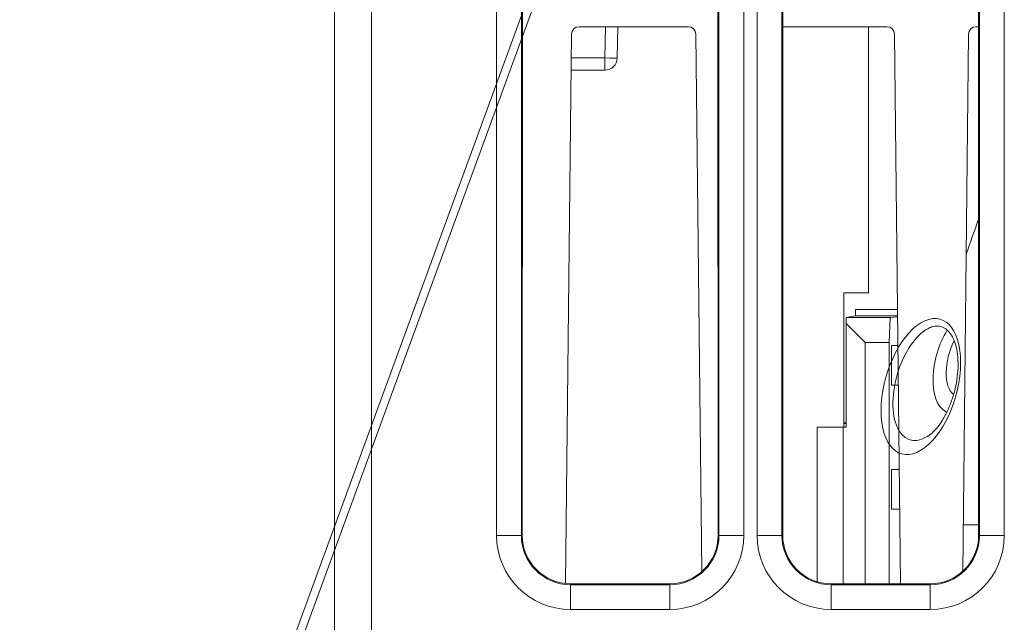
# Model space of a CAD drawing. Units: millimetres. Extents: x -98 to 138, y -173 to 92.
# Drawn here: x -91 to -52, y -63 to -38 of the extents above; entities that cross this region are included whole.
import ezdxf

# ---------------------------------------------------------------- set-up
doc = ezdxf.new("R2010")
doc.units = ezdxf.units.MM
for name, color, linetype, true_color in [('Top$30', 7, 'Continuous', 0xffffff), ('Top$31', 7, 'Continuous', 0xffffff), ('Trimetric$28', 7, 'Continuous', 0xffffff)]:
    doc.layers.add(name, color=color, linetype=linetype, true_color=true_color)

msp = doc.modelspace()

# ---------------------------------------------------------------- linework, layer by layer
at = {"layer": 'Top$30', "color": 92, "linetype": 'Continuous', "lineweight": 13}
for p, q in [((-78.637, -101.422), (-78.637, 22.765)), ((-77.137, 20.783), (-77.137, -101.422)), ((-72.103, -59.156), (-72.103, -33.216)), ((-71.103, -59.156), (-71.103, -33.216)), ((-71.061, -33.259), (-71.068, -59.156)), ((-63.173, -59.156), (-63.18, -33.259)), ((-63.138, -33.216), (-63.138, -59.156)), ((-62.138, -33.216), (-62.138, -59.156)), ((-61.603, -59.156), (-61.603, -33.216)), ((-60.603, -59.156), (-60.603, -33.216)), ((-60.561, -33.259), (-60.568, -59.156)), ((-52.673, -59.156), (-52.68, -33.259)), ((-52.638, -33.216), (-52.638, -59.156)), ((-51.638, -33.216), (-51.638, -59.156)), ((-67.715, -38.654), (-67.737, -39.913)), ((-67.237, -39.913), (-67.215, -38.654)), ((-67.737, -39.913), (-69.086, -39.913)), ((-67.737, -39.913), (-67.737, -40.404)), ((-69.092, -40.404), (-67.737, -40.404)), ((-71.103, -59.156), (-72.103, -59.156)), ((-71.068, -59.156), (-71.103, -59.156)), ((-63.138, -59.156), (-63.173, -59.156)), ((-63.138, -59.156), (-62.138, -59.156)), ((-60.603, -59.156), (-61.603, -59.156)), ((-60.568, -59.156), (-60.603, -59.156)), ((-52.638, -59.156), (-52.673, -59.156)), ((-52.638, -59.156), (-51.638, -59.156)), ((-69.12, -61.104), (-65.12, -61.104)), ((-69.12, -61.139), (-69.12, -61.104)), ((-65.12, -61.104), (-65.12, -61.139)), ((-58.62, -61.104), (-54.62, -61.104)), ((-58.62, -61.139), (-58.62, -61.104)), ((-54.62, -61.104), (-54.62, -61.139)), ((-65.12, -61.139), (-69.12, -61.139)), ((-69.12, -61.139), (-69.12, -62.138)), ((-65.12, -61.139), (-65.12, -62.138)), ((-54.62, -61.139), (-58.62, -61.139)), ((-58.62, -61.139), (-58.62, -62.138)), ((-54.62, -61.139), (-54.62, -62.138)), ((-65.12, -62.138), (-69.12, -62.138)), ((-54.62, -62.138), (-58.62, -62.138))]:
    msp.add_line(p, q, dxfattribs=at)
at = {"layer": 'Top$30', "color": 252, "linetype": 'Continuous', "lineweight": 18}
for p, q in [((-68.776, -38.654), (-64.369, -38.654)), ((-60.562, -38.654), (-56.369, -38.654)), ((-52.776, -38.654), (-52.679, -38.654)), ((-69.322, -61.094), (-69.076, -38.951)), ((-64.069, -38.951), (-63.828, -60.613)), ((-56.069, -38.951), (-55.823, -61.104)), ((-53.316, -60.603), (-53.076, -38.951))]:
    msp.add_line(p, q, dxfattribs=at)
at = {"layer": 'Top$30', "color": 9, "linetype": 'Continuous', "lineweight": 18}
for p, q in [((-58.013, -50.377), (-58.018, -50.611)), ((-57.638, -50.302), (-58.013, -50.377)), ((-56.242, -50.377), (-58.013, -50.377)), ((-57.638, -50.302), (-55.943, -50.302)), ((-56.272, -51.381), (-56.242, -50.377)), ((-56.242, -50.377), (-55.942, -50.342)), ((-58.018, -50.611), (-57.248, -51.381)), ((-58.018, -50.611), (-58.018, -54.793)), ((-57.248, -51.381), (-56.272, -51.381)), ((-57.248, -61.103), (-57.248, -51.381)), ((-56.272, -61.103), (-56.272, -51.381)), ((-58.109, -54.62), (-58.018, -54.62)), ((-58.1, -54.649), (-58.109, -54.649)), ((-58.018, -54.639), (-58.1, -54.649)), ((-58.1, -54.793), (-58.1, -54.649)), ((-59.182, -54.793), (-59.182, -61.021)), ((-59.182, -54.793), (-59.178, -54.793)), ((-58.128, -54.793), (-59.178, -54.793)), ((-58.018, -54.793), (-58.128, -54.793)), ((-58.128, -54.793), (-58.128, -61.104)), ((-55.874, -56.501), (-56.19, -56.501)), ((-56.19, -56.501), (-56.19, -58.101)), ((-56.19, -58.101), (-55.856, -58.101))]:
    msp.add_line(p, q, dxfattribs=at)
at = {"layer": 'Top$30', "color": 9, "linetype": 'Continuous', "lineweight": 13}
for p, q in [((-57.634, -50.052), (-55.946, -50.052)), ((-59.178, -61.022), (-59.178, -54.793))]:
    msp.add_line(p, q, dxfattribs=at)
at = {"layer": 'Top$30', "color": 163, "linetype": 'Continuous', "lineweight": 18}
for p, q in [((-56.19, -51.501), (-56.19, -53.101)), ((-55.93, -51.501), (-56.19, -51.501)), ((-56.19, -53.101), (-55.912, -53.101))]:
    msp.add_line(p, q, dxfattribs=at)
at = {"layer": 'Top$30', "color": 27, "linetype": 'Continuous', "lineweight": 18}
msp.add_line((-53.295, -58.723), (-52.673, -58.723), dxfattribs=at)
at = {"layer": 'Top$30', "color": 252, "linetype": 'Continuous', "lineweight": 18, "extrusion": (0, 0, -1)}
for centre, start, end in [((68.776, -38.954), 0.6366, 90), ((64.369, -38.954), 90, 179.3634), ((56.369, -38.954), 90, 179.3634), ((52.776, -38.954), 0.6366, 90)]:
    msp.add_arc(centre, 0.3, start, end, dxfattribs=at)
at = {"layer": 'Top$30', "color": 92, "linetype": 'Continuous', "lineweight": 13}
msp.add_arc((-67.737, -39.904), 0.5, 270, 359, dxfattribs=at)
at = {"layer": 'Top$30', "color": 27, "linetype": 'Continuous', "lineweight": 13, "extrusion": (0, 0, -1)}
msp.add_arc((14.783, -60.723), 40.5, 18.5729, 20.6704, dxfattribs=at)
at = {"layer": 'Top$30', "color": 92, "linetype": 'Continuous', "lineweight": 13, "extrusion": (0, 0, -1)}
for centre, radius, start, end in [((69.12, -59.156), 2.983, 270, 0), ((69.12, -59.156), 1.983, 270, 0), ((65.12, -59.156), 1.983, 180, 270), ((65.12, -59.156), 2.983, 180, 270), ((58.62, -59.156), 2.983, 270, 360), ((58.62, -59.156), 1.983, 270, 360), ((54.62, -59.156), 1.983, 180, 270), ((54.62, -59.156), 2.983, 180, 270)]:
    msp.add_arc(centre, radius, start, end, dxfattribs=at)
at = {"layer": 'Top$30', "color": 92, "linetype": 'Continuous', "lineweight": 13}
for centre, major_axis, ratio, start_param, end_param in [((-67.737, -39.904), (0.5, -0.009), 0.01745, 4.712694, 6.283185), ((-69.12, -59.156), (0, 1.947), 1, 1.570517, 3.141593), ((-65.12, -59.156), (0, 1.947), 1, 3.141593, 4.712668), ((-58.62, -59.156), (0, 1.947), 1, 1.570517, 3.141593), ((-54.62, -59.156), (0, 1.947), 1, 3.141593, 4.712668)]:
    msp.add_ellipse(centre, major_axis=major_axis, ratio=ratio, start_param=start_param, end_param=end_param, dxfattribs=at)
at = {"layer": 'Top$30', "color": 9, "linetype": 'Continuous', "lineweight": 18}
msp.add_ellipse((-57.638, -50.052), major_axis=(0, 0.25), ratio=0.017455, start_param=3.145083, end_param=4.712389, dxfattribs=at)
at = {"layer": 'Top$30', "color": 92, "linetype": 'Continuous', "lineweight": 13}
for points in [[(-57.108, -49.378), (-57.108, -45.803), (-57.107, -42.228), (-57.106, -38.653)], [(-58.109, -54.793), (-58.109, -52.988), (-58.108, -51.183), (-58.108, -49.378)], [(-58.108, -49.378), (-57.775, -49.378), (-57.441, -49.378), (-57.108, -49.378)]]:
    msp.add_open_spline(points, degree=3, dxfattribs=at)
at = {"layer": 'Top$31', "color": 92, "linetype": 'Continuous', "lineweight": 13}
for p, q in [((-78.637, -101.422), (-78.637, 22.765)), ((-77.137, 20.783), (-77.137, -101.422)), ((-72.103, -59.156), (-72.103, -33.216)), ((-71.103, -59.156), (-71.103, -33.216)), ((-71.061, -33.259), (-71.068, -59.156)), ((-63.173, -59.156), (-63.18, -33.259)), ((-63.138, -33.216), (-63.138, -59.156)), ((-62.138, -33.216), (-62.138, -59.156)), ((-61.603, -59.156), (-61.603, -33.216)), ((-60.603, -59.156), (-60.603, -33.216)), ((-60.561, -33.259), (-60.568, -59.156)), ((-52.673, -59.156), (-52.68, -33.259)), ((-52.638, -33.216), (-52.638, -59.156)), ((-51.638, -33.216), (-51.638, -59.156)), ((-67.715, -38.654), (-67.737, -39.913)), ((-67.237, -39.913), (-67.215, -38.654)), ((-67.737, -39.913), (-69.086, -39.913)), ((-67.737, -39.913), (-67.737, -40.404)), ((-69.092, -40.404), (-67.737, -40.404)), ((-71.103, -59.156), (-72.103, -59.156)), ((-71.068, -59.156), (-71.103, -59.156)), ((-63.138, -59.156), (-63.173, -59.156)), ((-63.138, -59.156), (-62.138, -59.156)), ((-60.603, -59.156), (-61.603, -59.156)), ((-60.568, -59.156), (-60.603, -59.156)), ((-52.638, -59.156), (-52.673, -59.156)), ((-52.638, -59.156), (-51.638, -59.156)), ((-69.12, -61.104), (-65.12, -61.104)), ((-69.12, -61.139), (-69.12, -61.104)), ((-65.12, -61.104), (-65.12, -61.139)), ((-58.62, -61.104), (-54.62, -61.104)), ((-58.62, -61.139), (-58.62, -61.104)), ((-54.62, -61.104), (-54.62, -61.139)), ((-65.12, -61.139), (-69.12, -61.139)), ((-69.12, -61.139), (-69.12, -62.138)), ((-65.12, -61.139), (-65.12, -62.138)), ((-54.62, -61.139), (-58.62, -61.139)), ((-58.62, -61.139), (-58.62, -62.138)), ((-54.62, -61.139), (-54.62, -62.138)), ((-65.12, -62.138), (-69.12, -62.138)), ((-54.62, -62.138), (-58.62, -62.138))]:
    msp.add_line(p, q, dxfattribs=at)
at = {"layer": 'Top$31', "color": 252, "linetype": 'Continuous', "lineweight": 18}
for p, q in [((-68.776, -38.654), (-64.369, -38.654)), ((-60.562, -38.654), (-56.369, -38.654)), ((-52.776, -38.654), (-52.679, -38.654)), ((-69.322, -61.094), (-69.076, -38.951)), ((-64.069, -38.951), (-63.828, -60.613)), ((-56.069, -38.951), (-55.823, -61.104)), ((-53.316, -60.603), (-53.076, -38.951))]:
    msp.add_line(p, q, dxfattribs=at)
at = {"layer": 'Top$31', "color": 9, "linetype": 'Continuous', "lineweight": 18}
for p, q in [((-58.013, -50.377), (-58.018, -50.611)), ((-57.638, -50.302), (-58.013, -50.377)), ((-56.242, -50.377), (-58.013, -50.377)), ((-57.638, -50.302), (-55.943, -50.302)), ((-56.272, -51.381), (-56.242, -50.377)), ((-56.242, -50.377), (-55.942, -50.342)), ((-58.018, -50.611), (-57.248, -51.381)), ((-58.018, -50.611), (-58.018, -54.793)), ((-57.248, -51.381), (-56.272, -51.381)), ((-57.248, -61.103), (-57.248, -51.381)), ((-56.272, -61.103), (-56.272, -51.381)), ((-58.109, -54.62), (-58.018, -54.62)), ((-58.1, -54.649), (-58.109, -54.649)), ((-58.018, -54.639), (-58.1, -54.649)), ((-58.1, -54.793), (-58.1, -54.649)), ((-59.182, -54.793), (-59.182, -61.021)), ((-59.182, -54.793), (-59.178, -54.793)), ((-58.128, -54.793), (-59.178, -54.793)), ((-58.018, -54.793), (-58.128, -54.793)), ((-58.128, -54.793), (-58.128, -61.104)), ((-55.874, -56.501), (-56.19, -56.501)), ((-56.19, -56.501), (-56.19, -58.101)), ((-56.19, -58.101), (-55.856, -58.101))]:
    msp.add_line(p, q, dxfattribs=at)
at = {"layer": 'Top$31', "color": 9, "linetype": 'Continuous', "lineweight": 13}
for p, q in [((-57.634, -50.052), (-55.946, -50.052)), ((-59.178, -61.022), (-59.178, -54.793))]:
    msp.add_line(p, q, dxfattribs=at)
at = {"layer": 'Top$31', "color": 163, "linetype": 'Continuous', "lineweight": 18}
for p, q in [((-56.19, -51.501), (-56.19, -53.101)), ((-55.93, -51.501), (-56.19, -51.501)), ((-56.19, -53.101), (-55.912, -53.101))]:
    msp.add_line(p, q, dxfattribs=at)
at = {"layer": 'Top$31', "color": 27, "linetype": 'Continuous', "lineweight": 18}
msp.add_line((-53.295, -58.723), (-52.673, -58.723), dxfattribs=at)
at = {"layer": 'Top$31', "color": 252, "linetype": 'Continuous', "lineweight": 18, "extrusion": (0, 0, -1)}
for centre, start, end in [((68.776, -38.954), 0.6366, 90), ((64.369, -38.954), 90, 179.3634), ((56.369, -38.954), 90, 179.3634), ((52.776, -38.954), 0.6366, 90)]:
    msp.add_arc(centre, 0.3, start, end, dxfattribs=at)
at = {"layer": 'Top$31', "color": 92, "linetype": 'Continuous', "lineweight": 13}
msp.add_arc((-67.737, -39.904), 0.5, 270, 359, dxfattribs=at)
at = {"layer": 'Top$31', "color": 27, "linetype": 'Continuous', "lineweight": 13, "extrusion": (0, 0, -1)}
msp.add_arc((14.783, -60.723), 40.5, 18.5729, 20.6704, dxfattribs=at)
at = {"layer": 'Top$31', "color": 92, "linetype": 'Continuous', "lineweight": 13, "extrusion": (0, 0, -1)}
for centre, radius, start, end in [((69.12, -59.156), 2.983, 270, 0), ((69.12, -59.156), 1.983, 270, 0), ((65.12, -59.156), 1.983, 180, 270), ((65.12, -59.156), 2.983, 180, 270), ((58.62, -59.156), 2.983, 270, 360), ((58.62, -59.156), 1.983, 270, 360), ((54.62, -59.156), 1.983, 180, 270), ((54.62, -59.156), 2.983, 180, 270)]:
    msp.add_arc(centre, radius, start, end, dxfattribs=at)
at = {"layer": 'Top$31', "color": 92, "linetype": 'Continuous', "lineweight": 13}
for centre, major_axis, ratio, start_param, end_param in [((-67.737, -39.904), (0.5, -0.009), 0.01745, 4.712694, 6.283185), ((-69.12, -59.156), (0, 1.947), 1, 1.570517, 3.141593), ((-65.12, -59.156), (0, 1.947), 1, 3.141593, 4.712668), ((-58.62, -59.156), (0, 1.947), 1, 1.570517, 3.141593), ((-54.62, -59.156), (0, 1.947), 1, 3.141593, 4.712668)]:
    msp.add_ellipse(centre, major_axis=major_axis, ratio=ratio, start_param=start_param, end_param=end_param, dxfattribs=at)
at = {"layer": 'Top$31', "color": 9, "linetype": 'Continuous', "lineweight": 18}
msp.add_ellipse((-57.638, -50.052), major_axis=(0, 0.25), ratio=0.017455, start_param=3.145083, end_param=4.712389, dxfattribs=at)
at = {"layer": 'Top$31', "color": 92, "linetype": 'Continuous', "lineweight": 13}
for points in [[(-57.108, -49.378), (-57.108, -45.803), (-57.107, -42.228), (-57.106, -38.653)], [(-58.109, -54.793), (-58.109, -52.988), (-58.108, -51.183), (-58.108, -49.378)], [(-58.108, -49.378), (-57.775, -49.378), (-57.441, -49.378), (-57.108, -49.378)]]:
    msp.add_open_spline(points, degree=3, dxfattribs=at)
at = {"layer": 'Trimetric$28', "color": 92, "linetype": 'Continuous', "lineweight": 13}
for p, q in [((-91.135, -93.923, 43.476), (-53.879, 7.911, 73.281)), ((-91.322, -93.473, 44.048), (-54.529, 7.094, 73.482))]:
    msp.add_line(p, q, dxfattribs=at)
at = {"layer": 'Trimetric$28', "color": 92, "linetype": 'Continuous', "lineweight": 13, "extrusion": (-0.707107, 0.424264, -0.565685)}
msp.add_ellipse((-55.001, -53.156, 28.884), major_axis=(0, -2.567, -1.925), ratio=0.707107, dxfattribs=at)
for centre, major_axis, ratio, start_param, end_param in [((-54.772, -53.019, 28.701), (0, -2.168, -1.626), 0.707107, 2.214297, 3.243464), ((-53.275, -52.124, 27.501), (0.035, 1.979, 1.441), 0.71437, 3.770627, 5.691416), ((-54.772, -53.019, 28.701), (0, -2.168, -1.626), 0.707107, 0, 2.214297), ((-53.275, -52.124, 27.501), (0.035, 1.979, 1.441), 0.71437, 3.687178, 3.770627), ((-54.772, -53.019, 28.701), (0, -2.168, -1.626), 0.707107, 6.185565, 6.283185)]:
    msp.add_ellipse(centre, major_axis=major_axis, ratio=ratio, start_param=start_param, end_param=end_param, dxfattribs=at)
at = {"layer": 'Trimetric$28', "color": 203, "linetype": 'Continuous', "lineweight": 18, "extrusion": (-0.707107, 0.424264, -0.565685)}
msp.add_ellipse((-53.071, -52.042, 27.307), major_axis=(0.025, 1.455, 1.059), ratio=0.714404, start_param=3.863489, end_param=5.542965, dxfattribs=at)
msp.add_ellipse((-53.071, -52.042, 27.307), major_axis=(0.025, 1.455, 1.059), ratio=0.714404, start_param=3.863489, end_param=5.542965, dxfattribs=at)
at = {"layer": 'Trimetric$28', "color": 92, "linetype": 'Continuous', "lineweight": 13, "extrusion": (-0.707107, 0.424264, -0.565685)}
msp.add_open_spline([(-54.643, -55.095, 26.983), (-54.631, -55.088, 26.973), (-54.542, -55.032, 26.904), (-54.378, -54.857, 26.83), (-54.15, -54.555, 26.771), (-53.937, -54.172, 26.792), (-53.753, -53.727, 26.896), (-53.613, -53.251, 27.078), (-53.524, -52.765, 27.332), (-53.491, -52.29, 27.646), (-53.514, -51.847, 28.008), (-53.594, -51.458, 28.399), (-53.724, -51.138, 28.801), (-53.897, -50.903, 29.194), (-54.102, -50.757, 29.559), (-54.326, -50.707, 29.878), (-54.507, -50.723, 30.092), (-54.611, -50.775, 30.182), (-54.638, -50.791, 30.204)], degree=3, knots=[0, 0, 0, 0, 0.010858, 0.080686, 0.14742, 0.218514, 0.288023, 0.357034, 0.425951, 0.494909, 0.56387, 0.632698, 0.701246, 0.769479, 0.837558, 0.905885, 0.975573, 1, 1, 1, 1], dxfattribs=at)

doc.saveas('drawing.dxf')
